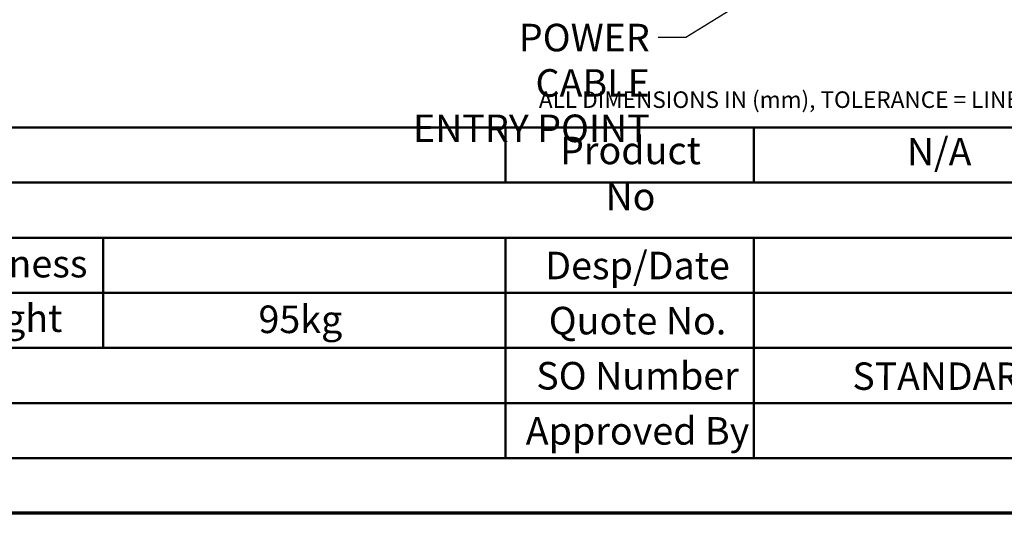
# Model space of a CAD drawing. Units: millimetres. Extents: x 65 to 6607, y 100 to 4100.
# Drawn here: x 1920 to 3704, y 100 to 996 of the extents above; entities that cross this region are included whole.
import ezdxf
from ezdxf.enums import TextEntityAlignment as Align

# ---------------------------------------------------------------- set-up
doc = ezdxf.new("R2010")
doc.units = ezdxf.units.MM
doc.header["$LTSCALE"] = 20
for name, color, linetype, lineweight in [('Border (ISO)', 7, 'Continuous', 70), ('Symbol (ISO)', 7, 'Continuous', 25), ('Title (ISO)', 7, 'Continuous', 50)]:
    doc.layers.add(name, color=color, linetype=linetype, lineweight=lineweight)
doc.styles.add('Note Text (ISO)', font='tahoma.ttf')
doc.styles.add('Text Style101', font='tahomabd.ttf')
doc.styles.add('Text Style102', font='tahomabd.ttf')
doc.styles.add('Text Style49', font='tahoma.ttf')
doc.dimstyles.new('Default - Method 1b (ISO)$7', dxfattribs={"dimscale": 20, "dimtxt": 2.5, "dimasz": 2.5, "dimexe": 3.175, "dimexo": 0, "dimgap": 0.762, "dimtad": 1, "dimtoh": 1, "dimrnd": 1e-08, "dimtxsty": 'Note Text (ISO)', "dimcen": 0.09, "dimdle": 10, "dimclrd": 256, "dimclre": 256, "dimclrt": 256, "dimazin": 2, "dimtfac": 1.4, "dimtmove": 0, "dimatfit": 3, "dimfxl": 1, "dimtolj": 1, "dimlwd": -1, "dimlwe": -1, "dimarcsym": 0})

# ---------------------------------------------------------------- blocks, each defined once
blk = doc.blocks.new('Borders Default Border')
at = {"layer": 'Border (ISO)', "flags": 128}
blk.add_lwpolyline([(5, 5), (5, 205), (292, 205), (292, 5), (5, 5)], dxfattribs=at)
blk = doc.blocks.new('Title Blocks Moffat2018')
at = {"layer": 'Title (ISO)'}
for p, q in [((113.301, 117.134), (318.301, 117.134)), ((248.301, 117.134), (248.301, 112.134)), ((270.783, 112.134), (270.783, 117.134)), ((113.301, 112.134), (258.301, 112.134)), ((248.301, 112.134), (318.301, 112.134)), ((117.049, 107.134), (248.301, 107.134)), ((211.836, 97.134), (211.836, 107.134)), ((248.301, 107.134), (318.301, 107.134)), ((248.301, 107.134), (248.301, 87.134)), ((270.783, 87.134), (270.783, 107.134)), ((113.301, 102.134), (318.301, 102.134)), ((113.301, 97.134), (258.301, 97.134)), ((248.301, 97.134), (318.301, 97.134)), ((113.301, 92.134), (258.301, 92.134)), ((248.301, 92.134), (318.301, 92.134)), ((113.301, 87.134), (318.301, 87.134)), ((113.301, 82.134), (318.301, 82.134))]:
    blk.add_line(p, q, dxfattribs=at)
at = {"layer": 'Title (ISO)', "style": 'Note Text (ISO)'}
blk.add_text('SO Number', height=2.5, rotation=359.99744, dxfattribs=at).set_placement((260.255, 95.865), align=Align.TOP_CENTER)
blk.add_text('Approved By', height=2.5, dxfattribs=at).set_placement((260.255, 90.865), align=Align.TOP_CENTER)
for s, insert, char_height, width, attachment_point in [('\\fTahoma|b0|i0;\\H1.5000;ALL DIMENSIONS IN (mm), TOLERANCE = LINEAR ± 0.5mm, ANGULAR ± 0.5mm (OR AS STATED). ALL SHARP EDGES TO BE REMOVED FROM SHEET METAL PARTS.', (324.056, 118.407), 1.5, 152.57491, 5), ('\\fTahoma|b0|i0;Thickness', (202.51, 106.034), 2.5, 31.6617, 2), ('\\fTahoma|b0|i0;Weight', (202.596, 101.089), 2.5, 31.6617, 2), ('\\fTahoma|b0|i0;95kg', (229.714, 100.984), 2.5, 20.02525, 2)]:
    blk.add_mtext(s, dxfattribs=dict(at, insert=insert, char_height=char_height, width=width, attachment_point=attachment_point))
at = {"layer": 'Title (ISO)', "char_height": 2.5, "width": 18, "attachment_point": 2, "rotation": 0, "style": 'Note Text (ISO)'}
for s, insert in [('\\fTahoma|b0|i0;Product No', (259.615, 116.301)), ('\\fTahoma|b0|i0;Desp/Date', (260.255, 105.865)), ('\\fTahoma|b0|i0;Quote No.', (260.255, 100.865))]:
    blk.add_mtext(s, dxfattribs=dict(at, insert=insert))
at = {"layer": 'Title (ISO)'}
for tag, p, height, style in [('PROJECT_001', (183.133, 113.503), 2.486, 'Text Style49'), ('Product_No_001', (284.661, 113.703), 2.486, 'Text Style49'), ('TITLE_001', (181.15, 108.516), 2.486, 'Text Style49'), ('REVISION_NUMBER_001', (388.819, 89.634), 5, 'Text Style102'), ('CREATION_DATE_001', (350.509, 88.606), 2.486, 'Text Style49'), ('Sheet_Size_001', (393.065, 83.387), 2.5, 'Text Style101')]:
    blk.add_attdef(tag, p, '', height=height, dxfattribs=dict(at, style=style))
at = {"layer": 'Title (ISO)', "style": 'Text Style49'}
for tag, p in [('SMStyle', (165.89, 106.037)), ('Thickness', (230.108, 106.037)), ('Legacy', (165.89, 101.037)), ('Quote', (288.255, 100.865))]:
    blk.add_attdef(tag, text='', height=2.486, dxfattribs=at).set_placement(p, align=Align.TOP_CENTER)
for tag, p, rotation in [('SO_001', (279.723, 93.335), 359.99337), ('Initial_View_Scale_001', (344.21, 83.392), 0.00585)]:
    blk.add_attdef(tag, p, '', height=2.486, rotation=rotation, dxfattribs=at)

msp = doc.modelspace()

# ---------------------------------------------------------------- block references
at = {"xscale": 20, "yscale": 20, "zscale": 20}
msp.add_blockref('Borders Default Border', (0, 0), dxfattribs=at)
ref = msp.add_blockref('Title Blocks Moffat2018', (-2166, -1542.7), dxfattribs=dict(xscale=20, yscale=20, zscale=20))
ref.add_attrib('SO_001', 'STANDARD', (3428.4, 324), dxfattribs={"layer": 'Title (ISO)', "height": 49.71, "rotation": 359.9934, "style": 'Text Style49'})
ref.add_attrib('Product_No_001', 'N/A', (3527.2, 731.4), dxfattribs={"layer": 'Title (ISO)', "height": 49.71, "style": 'Text Style49'})

# ---------------------------------------------------------------- texts
at = {"layer": 'Symbol (ISO)', "insert": (3061.3, 988.1), "char_height": 50, "width": 447.123, "attachment_point": 3, "line_spacing_factor": 0.987884, "style": 'Note Text (ISO)'}
msp.add_mtext('\\fTahoma|b0|i0;POWER CABLE\\P\\fTahoma|b0|i0;ENTRY POINT', dxfattribs=at)

# ---------------------------------------------------------------- leaders
at = {"layer": 'Symbol (ISO)', "annotation_type": 0, "has_hookline": 1, "hookline_direction": 1, "text_width": 439.9}
msp.add_leader([(3357, 1105.9), (3126.5, 963.1), (3076.5, 963.1)], dimstyle='Default - Method 1b (ISO)$7', override={"dimtad": 0}, dxfattribs=at)

doc.saveas('drawing.dxf')
